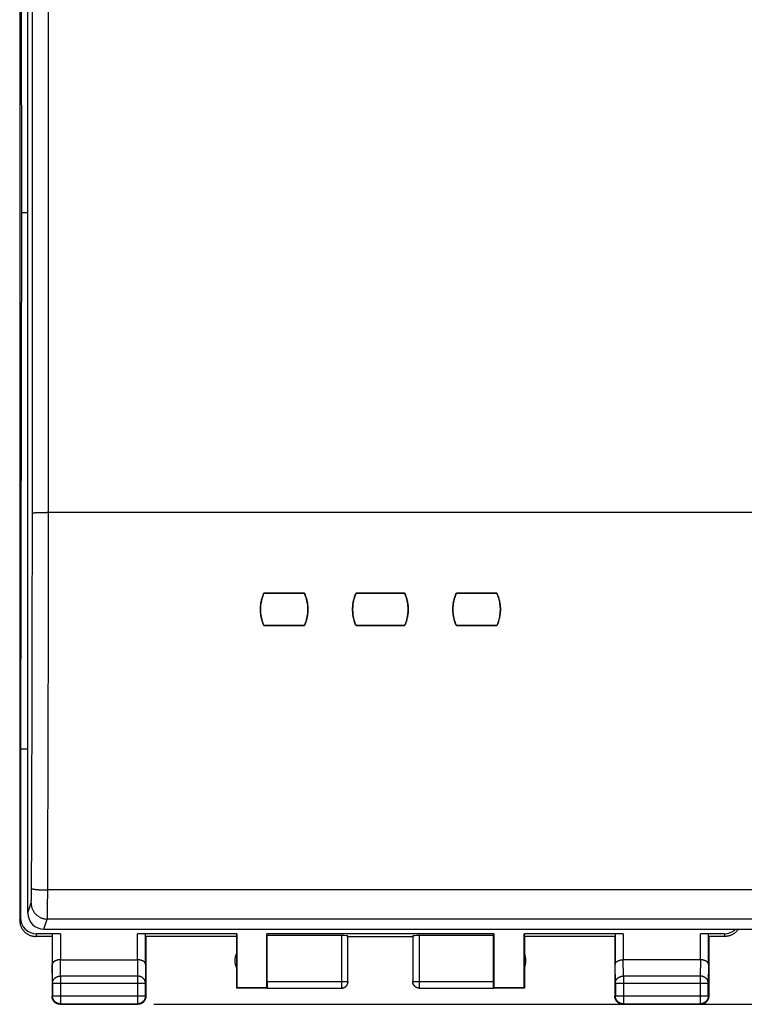
# Model space of a CAD drawing. Units: millimetres. Extents: x -15 to 92, y -24 to 47.
# Drawn here: x 38 to 60, y -24 to 6 of the extents above; entities that cross this region are included whole.
import ezdxf

# ---------------------------------------------------------------- set-up
doc = ezdxf.new("R2010")
doc.units = ezdxf.units.MM
doc.header["$LTSCALE"] = 16.335
doc.layers.get('0').update_dxf_attribs({"linetype": 'CONTINUOUS'})
doc.layers.add('DRAFT', color=7, linetype='CONTINUOUS')
doc.layers.add('RACCORDO', color=7, linetype='CONTINUOUS')
doc.styles.get("Standard").update_dxf_attribs({"font": 'txt', "width": 0.8})
doc.dimstyles.new('DIMSTYLE_1', dxfattribs={"dimtxt": 3, "dimasz": 3, "dimexe": 1.5, "dimexo": 0.5, "dimgap": 0.75, "dimtad": 1, "dimtxsty": 'STANDARD', "dimblk": '_FILLED', "dimblk1": '_FILLED', "dimblk2": '_FILLED', "dimcen": 0.09, "dimazin": 2, "dimtfac": 1, "dimtofl": 0, "dimtmove": 0, "dimatfit": 3, "dimldrblk": '_FILLED', "dimfxl": 1, "dimtolj": 1, "dimarcsym": 0})

# ---------------------------------------------------------------- blocks, each defined once
blk = doc.blocks.new('_FILLED')
at = {"color": 0, "linetype": 'BYBLOCK'}
blk.add_solid([(0, 0), (-1, 0.317), (-1, -0.317)], dxfattribs=at)
blk = doc.blocks.new('*D3')
at = {"color": 7, "linetype": 'CONTINUOUS'}
for p, q in [((41.8, 24.5), (91.95, 24.5)), ((90.45, 24.5), (90.45, 0)), ((90.45, -24.5), (90.45, 0)), ((41.8, -24.5), (91.95, -24.5))]:
    blk.add_line(p, q, dxfattribs=at)
at = {"color": 7, "linetype": 'CONTINUOUS', "xscale": 3, "yscale": 3, "zscale": 3}
for p, rotation in [((90.45, 24.5), 90), ((90.45, -24.5), 270)]:
    blk.add_blockref('_FILLED', p, dxfattribs=dict(at, rotation=rotation))
at = {"color": 7, "linetype": 'CONTINUOUS', "insert": (86.7, 0), "char_height": 3, "width": 7.07143, "attachment_point": 2, "rotation": 90, "line_spacing_factor": 0.9}
blk.add_mtext('{\\ftxt;\\W0.0001;\\H0.0001;\\~}{\\ftxt;\\W1.5714285714;\\H3.0; }{\\ftxt;\\W0.0001;\\H0.0001;\\~}', dxfattribs=at)

msp = doc.modelspace()

# ---------------------------------------------------------------- linework, layer by layer
at = {"color": 7, "linetype": 'CONTINUOUS'}
for p, q in [((37.65, 21.9), (37.65, -21.9)), ((37.676, 16.6), (37.704, 0)), ((37.704, 0), (37.676, -16.6)), ((46.45, -11.783), (45.2, -11.783)), ((46.469, -11.828), (46.45, -11.783)), ((49.55, -11.783), (48.05, -11.783)), ((49.569, -11.828), (49.55, -11.783)), ((52.4, -11.783), (51.15, -11.783)), ((52.419, -11.828), (52.4, -11.783)), ((45.18, -12.739), (45.2, -12.785)), ((46.45, -12.785), (45.2, -12.785)), ((48.03, -12.739), (48.05, -12.785)), ((49.55, -12.785), (48.05, -12.785)), ((51.13, -12.739), (51.15, -12.785)), ((52.4, -12.785), (51.15, -12.785)), ((37.676, -16.6), (37.676, -21.821)), ((38.65, -22.4), (38.149, -22.4)), ((38.907, -22.321), (38.176, -22.321)), ((38.65, -22.4), (38.65, -24.25)), ((38.657, -22.334), (38.657, -23.267)), ((44.359, -22.321), (41.293, -22.321)), ((41.543, -23.267), (41.543, -22.334)), ((44.35, -22.4), (41.55, -22.4)), ((41.55, -22.4), (41.55, -24.25)), ((44.35, -22.4), (44.359, -22.321)), ((44.35, -22.4), (44.35, -24)), ((44.359, -22.321), (44.359, -23.991)), ((52.309, -22.321), (45.291, -22.321)), ((45.3, -22.374), (45.291, -22.321)), ((45.291, -23.991), (45.291, -22.321)), ((47.597, -22.374), (45.3, -22.374)), ((45.3, -23.798), (45.3, -22.374)), ((47.797, -23.798), (47.797, -22.384)), ((47.8, -22.4), (49.8, -22.4)), ((49.802, -22.384), (49.802, -23.798)), ((52.3, -22.374), (50.002, -22.374)), ((52.3, -22.374), (52.309, -22.321)), ((52.3, -23.798), (52.3, -22.374)), ((52.309, -22.321), (52.309, -23.991)), ((56.307, -22.321), (53.241, -22.321)), ((53.241, -22.321), (53.25, -22.4)), ((53.241, -23.991), (53.241, -22.321)), ((56.05, -22.4), (53.25, -22.4)), ((53.25, -22.4), (53.25, -24)), ((56.05, -22.4), (56.05, -24.25)), ((56.057, -22.334), (56.057, -23.267)), ((59.424, -22.321), (58.693, -22.321)), ((58.943, -23.267), (58.943, -22.334)), ((59.45, -22.4), (58.95, -22.4)), ((58.95, -22.4), (58.95, -24.25)), ((38.907, -23.123), (41.293, -23.123)), ((58.693, -23.123), (56.307, -23.123)), ((38.663, -23.844), (38.663, -24.237)), ((41.537, -24.237), (41.537, -23.844)), ((44.359, -23.991), (44.35, -24)), ((45.302, -24), (44.35, -24)), ((45.291, -23.991), (44.359, -23.991)), ((45.302, -23.998), (45.291, -23.991)), ((45.302, -23.998), (47.597, -23.998)), ((50.002, -23.998), (52.298, -23.998)), ((52.309, -23.991), (52.298, -23.998)), ((53.25, -24), (52.298, -24)), ((53.241, -23.991), (52.309, -23.991)), ((53.25, -24), (53.241, -23.991)), ((56.063, -23.844), (56.063, -24.237)), ((58.937, -24.237), (58.937, -23.844)), ((38.9, -24.5), (41.3, -24.5)), ((38.913, -24.487), (41.287, -24.487)), ((56.3, -24.5), (58.7, -24.5)), ((56.313, -24.487), (58.687, -24.487))]:
    msp.add_line(p, q, dxfattribs=at)
at = {"color": 250, "linetype": 'CONTINUOUS'}
for p, q in [((37.65, -21.9), (37.676, -21.821)), ((38.149, -22.4), (38.176, -22.321)), ((38.907, -22.321), (38.907, -23.123)), ((41.293, -23.123), (41.293, -22.321)), ((47.597, -22.374), (47.597, -23.998)), ((50.002, -22.374), (50.002, -23.998)), ((56.307, -22.321), (56.307, -23.123)), ((58.693, -23.123), (58.693, -22.321)), ((59.424, -22.321), (59.45, -22.4)), ((38.913, -23.628), (38.908, -23.123)), ((41.292, -23.123), (41.287, -23.628)), ((56.313, -23.628), (56.308, -23.123)), ((58.692, -23.123), (58.687, -23.628)), ((38.663, -23.844), (38.657, -23.267)), ((41.543, -23.267), (41.537, -23.844)), ((56.063, -23.844), (56.057, -23.267)), ((58.943, -23.267), (58.937, -23.844)), ((41.287, -23.628), (38.913, -23.628)), ((38.913, -23.628), (38.913, -24.487)), ((41.287, -23.628), (41.287, -24.487)), ((58.687, -23.628), (56.313, -23.628)), ((56.313, -23.628), (56.313, -24.487)), ((58.687, -23.628), (58.687, -24.487)), ((38.663, -23.844), (41.537, -23.844)), ((45.3, -23.798), (47.797, -23.798)), ((49.802, -23.798), (52.3, -23.798)), ((56.063, -23.844), (58.937, -23.844)), ((38.663, -24.237), (38.65, -24.25)), ((38.663, -24.237), (41.537, -24.237)), ((41.537, -24.237), (41.55, -24.25)), ((56.063, -24.237), (56.05, -24.25)), ((56.063, -24.237), (58.937, -24.237)), ((58.937, -24.237), (58.95, -24.25)), ((38.913, -24.487), (38.9, -24.5)), ((41.287, -24.487), (41.3, -24.5)), ((56.313, -24.487), (56.3, -24.5)), ((58.687, -24.487), (58.7, -24.5))]:
    msp.add_line(p, q, dxfattribs=at)
at = {"color": 7, "linetype": 'CONTINUOUS'}
for points in [[(45.2, -11.783), (45.18, -11.829), (45.162, -11.874), (45.147, -11.921), (45.133, -11.968), (45.121, -12.016), (45.111, -12.064), (45.103, -12.112), (45.097, -12.161), (45.093, -12.21), (45.091, -12.259), (45.091, -12.309), (45.093, -12.358), (45.097, -12.407), (45.103, -12.455), (45.111, -12.504), (45.121, -12.552), (45.133, -12.6), (45.147, -12.647), (45.163, -12.693), (45.18, -12.739)], [(46.45, -12.785), (46.469, -12.739), (46.487, -12.693), (46.503, -12.647), (46.517, -12.6), (46.529, -12.552), (46.539, -12.504), (46.547, -12.455), (46.553, -12.406), (46.557, -12.357), (46.559, -12.308), (46.559, -12.259), (46.557, -12.21), (46.553, -12.161), (46.547, -12.112), (46.539, -12.064), (46.529, -12.016), (46.517, -11.968), (46.503, -11.921), (46.487, -11.874), (46.469, -11.828)], [(48.05, -11.783), (48.03, -11.829), (48.012, -11.874), (47.997, -11.921), (47.983, -11.968), (47.971, -12.016), (47.961, -12.064), (47.953, -12.112), (47.947, -12.161), (47.943, -12.21), (47.941, -12.259), (47.941, -12.309), (47.943, -12.358), (47.947, -12.407), (47.953, -12.455), (47.961, -12.504), (47.971, -12.552), (47.983, -12.6), (47.997, -12.647), (48.013, -12.693), (48.03, -12.739)], [(49.55, -12.785), (49.569, -12.739), (49.587, -12.693), (49.603, -12.647), (49.617, -12.6), (49.629, -12.552), (49.639, -12.504), (49.647, -12.455), (49.653, -12.406), (49.657, -12.357), (49.659, -12.308), (49.659, -12.259), (49.657, -12.21), (49.653, -12.161), (49.647, -12.112), (49.639, -12.064), (49.629, -12.016), (49.617, -11.968), (49.603, -11.921), (49.587, -11.874), (49.569, -11.828)], [(51.15, -11.783), (51.13, -11.829), (51.112, -11.874), (51.097, -11.921), (51.083, -11.968), (51.071, -12.016), (51.061, -12.064), (51.053, -12.112), (51.047, -12.161), (51.043, -12.21), (51.041, -12.259), (51.041, -12.309), (51.043, -12.358), (51.047, -12.407), (51.053, -12.455), (51.061, -12.504), (51.071, -12.552), (51.083, -12.6), (51.097, -12.647), (51.113, -12.693), (51.13, -12.739)], [(52.4, -12.785), (52.419, -12.739), (52.437, -12.693), (52.453, -12.647), (52.467, -12.6), (52.479, -12.552), (52.489, -12.504), (52.497, -12.455), (52.503, -12.406), (52.507, -12.357), (52.509, -12.308), (52.509, -12.259), (52.507, -12.21), (52.503, -12.161), (52.497, -12.112), (52.489, -12.064), (52.479, -12.016), (52.467, -11.968), (52.453, -11.921), (52.437, -11.874), (52.419, -11.828)], [(37.65, -21.9), (37.65, -21.92), (37.651, -21.94), (37.653, -21.96), (37.656, -21.98), (37.66, -22), (37.664, -22.019), (37.669, -22.039), (37.675, -22.058), (37.682, -22.077), (37.69, -22.096), (37.698, -22.114), (37.707, -22.132), (37.717, -22.15), (37.727, -22.167), (37.738, -22.184), (37.75, -22.2), (37.762, -22.216), (37.775, -22.231), (37.789, -22.246), (37.803, -22.261), (37.818, -22.274), (37.833, -22.287), (37.849, -22.3), (37.866, -22.311), (37.883, -22.323), (37.9, -22.333), (37.917, -22.343), (37.935, -22.352), (37.954, -22.36), (37.973, -22.368), (37.992, -22.374), (38.011, -22.38), (38.03, -22.385), (38.05, -22.39), (38.07, -22.394), (38.089, -22.396), (38.109, -22.398), (38.129, -22.4), (38.149, -22.4)], [(59.868, -22.174), (59.861, -22.184), (59.85, -22.2), (59.837, -22.216), (59.824, -22.231), (59.81, -22.246), (59.796, -22.261), (59.781, -22.274), (59.766, -22.287), (59.75, -22.3), (59.734, -22.311), (59.717, -22.323), (59.7, -22.333), (59.682, -22.343), (59.664, -22.352), (59.646, -22.36), (59.627, -22.368), (59.608, -22.374), (59.589, -22.38), (59.569, -22.385), (59.55, -22.39), (59.53, -22.394), (59.51, -22.396), (59.49, -22.398), (59.47, -22.4), (59.45, -22.4)], [(38.907, -23.123), (38.898, -23.123), (38.888, -23.123), (38.879, -23.124), (38.869, -23.124), (38.86, -23.125), (38.851, -23.127), (38.842, -23.128), (38.833, -23.129), (38.824, -23.131), (38.815, -23.133), (38.807, -23.135), (38.798, -23.137), (38.79, -23.14), (38.782, -23.142), (38.775, -23.145), (38.767, -23.148), (38.76, -23.151), (38.753, -23.154), (38.746, -23.157), (38.74, -23.16), (38.733, -23.164), (38.727, -23.167), (38.721, -23.171), (38.716, -23.175), (38.71, -23.179), (38.705, -23.183), (38.7, -23.187), (38.696, -23.191), (38.691, -23.195), (38.687, -23.199), (38.683, -23.203), (38.68, -23.208), (38.676, -23.212), (38.673, -23.217), (38.67, -23.221), (38.668, -23.226), (38.666, -23.23), (38.664, -23.235), (38.662, -23.239), (38.661, -23.244), (38.659, -23.249), (38.658, -23.253), (38.658, -23.258), (38.657, -23.262), (38.657, -23.267)], [(41.543, -23.267), (41.542, -23.262), (41.542, -23.258), (41.541, -23.253), (41.54, -23.249), (41.539, -23.244), (41.538, -23.239), (41.536, -23.235), (41.534, -23.23), (41.532, -23.226), (41.529, -23.221), (41.526, -23.217), (41.523, -23.212), (41.52, -23.208), (41.516, -23.204), (41.513, -23.199), (41.508, -23.195), (41.504, -23.191), (41.499, -23.187), (41.495, -23.183), (41.489, -23.179), (41.484, -23.175), (41.478, -23.171), (41.472, -23.167), (41.466, -23.164), (41.46, -23.16), (41.453, -23.157), (41.447, -23.154), (41.439, -23.151), (41.432, -23.148), (41.425, -23.145), (41.417, -23.142), (41.409, -23.14), (41.401, -23.137), (41.393, -23.135), (41.384, -23.133), (41.376, -23.131), (41.367, -23.129), (41.358, -23.128), (41.349, -23.127), (41.34, -23.125), (41.33, -23.124), (41.321, -23.124), (41.311, -23.123), (41.302, -23.123), (41.292, -23.123)], [(56.057, -23.267), (56.057, -23.262), (56.058, -23.258), (56.058, -23.253), (56.059, -23.249), (56.06, -23.244), (56.062, -23.239), (56.064, -23.235), (56.066, -23.23), (56.068, -23.226), (56.07, -23.221), (56.073, -23.217), (56.076, -23.212), (56.08, -23.208), (56.083, -23.204), (56.087, -23.199), (56.091, -23.195), (56.095, -23.191), (56.1, -23.187), (56.105, -23.183), (56.11, -23.179), (56.116, -23.175), (56.121, -23.171), (56.127, -23.167), (56.133, -23.164), (56.14, -23.16), (56.146, -23.157), (56.153, -23.154), (56.16, -23.151), (56.167, -23.148), (56.175, -23.145), (56.183, -23.142), (56.19, -23.14), (56.199, -23.137), (56.207, -23.135), (56.215, -23.133), (56.224, -23.131), (56.233, -23.129), (56.242, -23.128), (56.251, -23.127), (56.26, -23.125), (56.269, -23.124), (56.279, -23.124), (56.288, -23.123), (56.298, -23.123), (56.308, -23.123)], [(58.943, -23.267), (58.942, -23.262), (58.942, -23.258), (58.941, -23.253), (58.94, -23.249), (58.939, -23.244), (58.938, -23.239), (58.936, -23.235), (58.934, -23.23), (58.932, -23.226), (58.929, -23.221), (58.926, -23.217), (58.923, -23.212), (58.92, -23.208), (58.916, -23.204), (58.913, -23.199), (58.908, -23.195), (58.904, -23.191), (58.899, -23.187), (58.895, -23.183), (58.889, -23.179), (58.884, -23.175), (58.878, -23.171), (58.872, -23.167), (58.866, -23.164), (58.86, -23.16), (58.853, -23.157), (58.847, -23.154), (58.839, -23.151), (58.832, -23.148), (58.825, -23.145), (58.817, -23.142), (58.809, -23.14), (58.801, -23.137), (58.793, -23.135), (58.784, -23.133), (58.776, -23.131), (58.767, -23.129), (58.758, -23.128), (58.749, -23.127), (58.74, -23.125), (58.73, -23.124), (58.721, -23.124), (58.711, -23.123), (58.702, -23.123), (58.692, -23.123)], [(47.597, -23.998), (47.607, -23.998), (47.616, -23.997), (47.626, -23.996), (47.635, -23.995), (47.644, -23.993), (47.654, -23.99), (47.663, -23.987), (47.671, -23.984), (47.68, -23.98), (47.689, -23.976), (47.697, -23.971), (47.705, -23.966), (47.713, -23.961), (47.721, -23.955), (47.728, -23.949), (47.735, -23.943), (47.742, -23.936), (47.748, -23.929), (47.754, -23.922), (47.76, -23.914), (47.765, -23.906), (47.77, -23.898), (47.775, -23.89), (47.779, -23.881), (47.783, -23.873), (47.786, -23.864), (47.789, -23.855), (47.792, -23.845), (47.794, -23.836), (47.795, -23.827), (47.796, -23.817), (47.797, -23.808), (47.797, -23.798)], [(47.6, -24), (47.609, -24), (47.617, -23.999), (47.626, -23.998), (47.635, -23.997), (47.643, -23.995), (47.652, -23.993), (47.66, -23.991), (47.668, -23.988), (47.676, -23.985), (47.684, -23.981), (47.692, -23.977), (47.7, -23.973), (47.707, -23.969), (47.714, -23.964), (47.722, -23.959), (47.728, -23.953), (47.735, -23.947), (47.741, -23.941), (47.747, -23.935), (47.753, -23.929), (47.758, -23.922), (47.764, -23.915), (47.768, -23.907), (47.773, -23.9), (47.777, -23.892), (47.781, -23.885), (47.785, -23.877), (47.788, -23.868), (47.791, -23.86), (47.793, -23.852), (47.795, -23.843), (47.797, -23.835), (47.798, -23.826), (47.799, -23.817), (47.8, -23.809), (47.8, -23.8)], [(50, -24), (49.991, -24), (49.982, -23.999), (49.974, -23.998), (49.965, -23.997), (49.956, -23.995), (49.948, -23.993), (49.94, -23.991), (49.931, -23.988), (49.923, -23.985), (49.915, -23.981), (49.907, -23.977), (49.9, -23.973), (49.892, -23.969), (49.885, -23.964), (49.878, -23.959), (49.871, -23.953), (49.865, -23.947), (49.858, -23.941), (49.852, -23.935), (49.847, -23.929), (49.841, -23.922), (49.836, -23.915), (49.831, -23.907), (49.827, -23.9), (49.822, -23.892), (49.819, -23.885), (49.815, -23.877), (49.812, -23.868), (49.809, -23.86), (49.807, -23.852), (49.805, -23.843), (49.803, -23.835), (49.801, -23.826), (49.801, -23.817), (49.8, -23.809), (49.8, -23.8)], [(50.002, -23.998), (49.993, -23.998), (49.983, -23.997), (49.974, -23.996), (49.965, -23.995), (49.955, -23.993), (49.946, -23.99), (49.937, -23.987), (49.928, -23.984), (49.919, -23.98), (49.911, -23.976), (49.902, -23.971), (49.894, -23.966), (49.886, -23.961), (49.879, -23.955), (49.871, -23.949), (49.864, -23.943), (49.858, -23.936), (49.851, -23.929), (49.845, -23.922), (49.839, -23.914), (49.834, -23.906), (49.829, -23.898), (49.825, -23.89), (49.82, -23.881), (49.817, -23.873), (49.813, -23.864), (49.811, -23.855), (49.808, -23.845), (49.806, -23.836), (49.804, -23.827), (49.803, -23.817), (49.803, -23.808), (49.802, -23.798)], [(38.683, -24.375), (38.678, -24.365), (38.672, -24.354), (38.668, -24.343), (38.664, -24.332), (38.66, -24.32), (38.657, -24.309), (38.654, -24.297), (38.652, -24.286), (38.651, -24.274), (38.65, -24.262), (38.65, -24.25)], [(38.913, -24.487), (38.901, -24.487), (38.889, -24.486), (38.877, -24.484), (38.866, -24.482), (38.854, -24.48), (38.842, -24.477), (38.831, -24.473), (38.82, -24.469), (38.809, -24.464), (38.798, -24.459), (38.788, -24.453), (38.778, -24.447), (38.768, -24.441), (38.758, -24.433), (38.749, -24.426), (38.74, -24.418), (38.732, -24.409), (38.724, -24.401), (38.716, -24.391), (38.709, -24.382), (38.703, -24.372), (38.696, -24.362), (38.691, -24.351), (38.685, -24.341), (38.681, -24.33), (38.677, -24.319), (38.673, -24.307), (38.67, -24.296), (38.667, -24.284), (38.665, -24.272), (38.664, -24.261), (38.663, -24.249), (38.663, -24.237)], [(41.537, -24.237), (41.536, -24.249), (41.536, -24.261), (41.534, -24.272), (41.532, -24.284), (41.53, -24.296), (41.527, -24.307), (41.523, -24.319), (41.519, -24.33), (41.514, -24.341), (41.509, -24.351), (41.503, -24.362), (41.497, -24.372), (41.49, -24.382), (41.483, -24.391), (41.476, -24.401), (41.468, -24.409), (41.459, -24.418), (41.45, -24.426), (41.441, -24.433), (41.432, -24.441), (41.422, -24.447), (41.412, -24.453), (41.401, -24.459), (41.391, -24.464), (41.38, -24.469), (41.368, -24.473), (41.357, -24.477), (41.346, -24.48), (41.334, -24.482), (41.322, -24.484), (41.31, -24.486), (41.299, -24.487), (41.287, -24.487)], [(41.547, -24.286), (41.545, -24.297), (41.543, -24.309), (41.54, -24.32), (41.536, -24.332), (41.532, -24.343), (41.527, -24.354), (41.522, -24.365), (41.516, -24.375)], [(41.55, -24.25), (41.549, -24.262), (41.549, -24.274), (41.547, -24.286)], [(56.083, -24.375), (56.078, -24.365), (56.072, -24.354), (56.068, -24.343), (56.064, -24.332), (56.06, -24.32), (56.057, -24.309), (56.054, -24.297), (56.052, -24.286), (56.051, -24.274), (56.05, -24.262), (56.05, -24.25)], [(56.313, -24.487), (56.301, -24.487), (56.289, -24.486), (56.277, -24.484), (56.266, -24.482), (56.254, -24.48), (56.242, -24.477), (56.231, -24.473), (56.22, -24.469), (56.209, -24.464), (56.198, -24.459), (56.188, -24.453), (56.178, -24.447), (56.168, -24.441), (56.158, -24.433), (56.149, -24.426), (56.14, -24.418), (56.132, -24.409), (56.124, -24.401), (56.116, -24.391), (56.109, -24.382), (56.103, -24.372), (56.096, -24.362), (56.091, -24.351), (56.085, -24.341), (56.081, -24.33), (56.077, -24.319), (56.073, -24.307), (56.07, -24.296), (56.067, -24.284), (56.065, -24.272), (56.064, -24.261), (56.063, -24.249), (56.063, -24.237)], [(58.937, -24.237), (58.936, -24.249), (58.936, -24.261), (58.934, -24.272), (58.932, -24.284), (58.93, -24.296), (58.927, -24.307), (58.923, -24.319), (58.919, -24.33), (58.914, -24.341), (58.909, -24.351), (58.903, -24.362), (58.897, -24.372), (58.89, -24.382), (58.883, -24.391), (58.876, -24.401), (58.868, -24.409), (58.859, -24.418), (58.85, -24.426), (58.841, -24.433), (58.832, -24.441), (58.822, -24.447), (58.812, -24.453), (58.801, -24.459), (58.791, -24.464), (58.78, -24.469), (58.768, -24.473), (58.757, -24.477), (58.746, -24.48), (58.734, -24.482), (58.722, -24.484), (58.71, -24.486), (58.699, -24.487), (58.687, -24.487)], [(58.947, -24.286), (58.945, -24.297), (58.943, -24.309), (58.94, -24.32), (58.936, -24.332), (58.932, -24.343), (58.927, -24.354), (58.922, -24.365), (58.916, -24.375)], [(58.95, -24.25), (58.949, -24.262), (58.949, -24.274), (58.947, -24.286)], [(38.775, -24.467), (38.765, -24.46), (38.755, -24.454), (38.745, -24.447), (38.736, -24.439), (38.727, -24.431), (38.719, -24.423), (38.711, -24.414), (38.703, -24.405), (38.696, -24.395), (38.689, -24.385), (38.683, -24.375)], [(38.864, -24.497), (38.852, -24.495), (38.841, -24.493), (38.829, -24.49), (38.818, -24.486), (38.807, -24.482), (38.796, -24.477), (38.785, -24.472), (38.775, -24.467)], [(38.9, -24.5), (38.888, -24.5), (38.876, -24.499), (38.864, -24.497)], [(41.425, -24.467), (41.414, -24.472), (41.404, -24.477), (41.393, -24.482), (41.382, -24.486), (41.37, -24.49), (41.359, -24.493), (41.347, -24.495), (41.335, -24.497), (41.324, -24.499), (41.312, -24.5), (41.3, -24.5)], [(41.516, -24.375), (41.51, -24.385), (41.503, -24.395), (41.496, -24.405), (41.489, -24.414), (41.481, -24.423), (41.472, -24.431), (41.463, -24.439), (41.454, -24.447), (41.445, -24.454), (41.435, -24.46), (41.425, -24.467)], [(56.175, -24.467), (56.165, -24.46), (56.155, -24.454), (56.145, -24.447), (56.136, -24.439), (56.127, -24.431), (56.119, -24.423), (56.111, -24.414), (56.103, -24.405), (56.096, -24.395), (56.089, -24.385), (56.083, -24.375)], [(56.264, -24.497), (56.252, -24.495), (56.241, -24.493), (56.229, -24.49), (56.218, -24.486), (56.207, -24.482), (56.196, -24.477), (56.185, -24.472), (56.175, -24.467)], [(56.3, -24.5), (56.288, -24.5), (56.276, -24.499), (56.264, -24.497)], [(58.825, -24.467), (58.814, -24.472), (58.804, -24.477), (58.793, -24.482), (58.782, -24.486), (58.77, -24.49), (58.759, -24.493), (58.747, -24.495), (58.735, -24.497), (58.724, -24.499), (58.712, -24.5), (58.7, -24.5)], [(58.916, -24.375), (58.91, -24.385), (58.903, -24.395), (58.896, -24.405), (58.889, -24.414), (58.881, -24.423), (58.872, -24.431), (58.863, -24.439), (58.854, -24.447), (58.845, -24.454), (58.835, -24.46), (58.825, -24.467)]]:
    msp.add_lwpolyline(points, dxfattribs=at)
at = {"color": 250, "linetype": 'CONTINUOUS'}
for points in [[(38.663, -23.844), (38.663, -23.834), (38.664, -23.824), (38.666, -23.814), (38.668, -23.803), (38.67, -23.793), (38.673, -23.783), (38.677, -23.774), (38.681, -23.764), (38.686, -23.755), (38.691, -23.745), (38.697, -23.736), (38.703, -23.727), (38.709, -23.719), (38.717, -23.711), (38.724, -23.703), (38.732, -23.695), (38.741, -23.688), (38.749, -23.681), (38.759, -23.674), (38.768, -23.668), (38.778, -23.662), (38.788, -23.657), (38.799, -23.652), (38.809, -23.648), (38.82, -23.644), (38.831, -23.64), (38.843, -23.637), (38.854, -23.634), (38.866, -23.632), (38.877, -23.63), (38.889, -23.629), (38.901, -23.628), (38.913, -23.628)], [(41.537, -23.844), (41.536, -23.834), (41.535, -23.824), (41.534, -23.814), (41.532, -23.803), (41.529, -23.793), (41.526, -23.783), (41.523, -23.774), (41.519, -23.764), (41.514, -23.755), (41.509, -23.745), (41.503, -23.736), (41.497, -23.727), (41.49, -23.719), (41.483, -23.711), (41.475, -23.703), (41.467, -23.695), (41.459, -23.688), (41.45, -23.681), (41.441, -23.674), (41.431, -23.668), (41.422, -23.662), (41.411, -23.657), (41.401, -23.652), (41.39, -23.648), (41.379, -23.644), (41.368, -23.64), (41.357, -23.637), (41.346, -23.634), (41.334, -23.632), (41.322, -23.63), (41.31, -23.629), (41.299, -23.628), (41.287, -23.628)], [(56.063, -23.844), (56.063, -23.834), (56.064, -23.824), (56.066, -23.814), (56.068, -23.803), (56.07, -23.793), (56.073, -23.783), (56.077, -23.774), (56.081, -23.764), (56.086, -23.755), (56.091, -23.745), (56.097, -23.736), (56.103, -23.727), (56.109, -23.719), (56.117, -23.711), (56.124, -23.703), (56.132, -23.695), (56.141, -23.688), (56.149, -23.681), (56.159, -23.674), (56.168, -23.668), (56.178, -23.662), (56.188, -23.657), (56.199, -23.652), (56.209, -23.648), (56.22, -23.644), (56.231, -23.64), (56.243, -23.637), (56.254, -23.634), (56.266, -23.632), (56.277, -23.63), (56.289, -23.629), (56.301, -23.628), (56.313, -23.628)], [(58.937, -23.844), (58.936, -23.834), (58.935, -23.824), (58.934, -23.814), (58.932, -23.803), (58.929, -23.793), (58.926, -23.783), (58.923, -23.774), (58.919, -23.764), (58.914, -23.755), (58.909, -23.745), (58.903, -23.736), (58.897, -23.727), (58.89, -23.719), (58.883, -23.711), (58.875, -23.703), (58.867, -23.695), (58.859, -23.688), (58.85, -23.681), (58.841, -23.674), (58.831, -23.668), (58.822, -23.662), (58.811, -23.657), (58.801, -23.652), (58.79, -23.648), (58.779, -23.644), (58.768, -23.64), (58.757, -23.637), (58.746, -23.634), (58.734, -23.632), (58.722, -23.63), (58.71, -23.629), (58.699, -23.628), (58.687, -23.628)]]:
    msp.add_lwpolyline(points, dxfattribs=at)
at = {"color": 7, "linetype": 'CONTINUOUS'}
for centre, start, end in [((44.8, -23.15), 154.1581, 205.8419), ((52.8, -23.15), 334.1581, 25.8419)]:
    msp.add_arc(centre, 0.5, start, end, dxfattribs=at)
for centre, major_axis, ratio, start_param, end_param in [((38.176, -21.821), (-0.158, -0.475), 0.998478, -1.248833, 0.32105), ((59.424, -21.821), (-0.158, 0.475), 0.998478, -3.462643, -2.676444), ((38.907, -22.334), (0.25, 0), 0.052408, 1.570796, 3.135775), ((41.293, -22.334), (0.25, 0), 0.052408, 0.005818, 1.570796), ((47.597, -22.384), (0.2, 0), 0.052408, 0.008727, 1.570796), ((50.002, -22.384), (0.2, 0), 0.052408, 1.570796, 3.132866), ((56.307, -22.334), (0.25, 0), 0.052408, 1.570796, 3.135775), ((58.693, -22.334), (0.25, 0), 0.052408, 0.005818, 1.570796), ((45.302, -23.798), (0, 0.2), 0.008727, -4.712389, -3.14741), ((52.298, -23.798), (0, 0.2), 0.008727, -3.135775, -1.570796)]:
    msp.add_ellipse(centre, major_axis=major_axis, ratio=ratio, start_param=start_param, end_param=end_param, dxfattribs=at)
at = {"layer": 'DRAFT', "color": 7, "linetype": 'CONTINUOUS'}
for p, q in [((37.704, 0), (37.9, 0)), ((45.2, -11.783), (46.45, -11.783)), ((48.05, -11.783), (49.55, -11.783)), ((51.15, -11.783), (52.4, -11.783)), ((45.2, -12.785), (46.45, -12.785)), ((48.05, -12.785), (49.55, -12.785)), ((51.15, -12.785), (52.4, -12.785)), ((37.676, -16.6), (37.9, -16.6))]:
    msp.add_line(p, q, dxfattribs=at)
for points in [[(45.2, -12.785), (45.187, -12.756), (45.175, -12.727), (45.164, -12.698), (45.154, -12.668), (45.144, -12.638), (45.135, -12.608), (45.127, -12.578), (45.12, -12.548), (45.113, -12.517), (45.108, -12.486), (45.103, -12.455), (45.099, -12.424), (45.096, -12.393), (45.093, -12.362), (45.092, -12.331), (45.091, -12.299), (45.091, -12.268), (45.092, -12.237), (45.093, -12.206), (45.096, -12.174), (45.099, -12.143), (45.103, -12.112), (45.108, -12.081), (45.113, -12.051), (45.12, -12.02), (45.127, -11.99), (45.135, -11.959), (45.144, -11.929), (45.154, -11.9), (45.164, -11.87), (45.175, -11.841), (45.187, -11.812), (45.2, -11.783)], [(46.45, -11.783), (46.462, -11.812), (46.474, -11.841), (46.485, -11.87), (46.496, -11.9), (46.505, -11.929), (46.514, -11.959), (46.522, -11.99), (46.53, -12.02), (46.536, -12.051), (46.542, -12.081), (46.547, -12.112), (46.551, -12.143), (46.554, -12.174), (46.556, -12.206), (46.558, -12.237), (46.559, -12.268), (46.559, -12.299), (46.558, -12.331), (46.556, -12.362), (46.554, -12.393), (46.551, -12.424), (46.547, -12.455), (46.542, -12.486), (46.536, -12.517), (46.53, -12.548), (46.522, -12.578), (46.514, -12.608), (46.506, -12.638), (46.496, -12.668), (46.486, -12.698), (46.474, -12.727), (46.462, -12.756), (46.45, -12.785)], [(48.05, -12.785), (48.037, -12.756), (48.025, -12.727), (48.014, -12.698), (48.004, -12.668), (47.994, -12.638), (47.985, -12.608), (47.977, -12.578), (47.97, -12.548), (47.963, -12.517), (47.958, -12.486), (47.953, -12.455), (47.949, -12.424), (47.946, -12.393), (47.943, -12.362), (47.942, -12.331), (47.941, -12.299), (47.941, -12.268), (47.942, -12.237), (47.943, -12.206), (47.946, -12.174), (47.949, -12.143), (47.953, -12.112), (47.958, -12.081), (47.963, -12.051), (47.97, -12.02), (47.977, -11.99), (47.985, -11.959), (47.994, -11.929), (48.004, -11.9), (48.014, -11.87), (48.025, -11.841), (48.037, -11.812), (48.05, -11.783)], [(49.55, -11.783), (49.562, -11.812), (49.574, -11.841), (49.585, -11.87), (49.596, -11.9), (49.605, -11.929), (49.614, -11.959), (49.622, -11.99), (49.63, -12.02), (49.636, -12.051), (49.642, -12.081), (49.647, -12.112), (49.651, -12.143), (49.654, -12.174), (49.656, -12.206), (49.658, -12.237), (49.659, -12.268), (49.659, -12.299), (49.658, -12.331), (49.656, -12.362), (49.654, -12.393), (49.651, -12.424), (49.647, -12.455), (49.642, -12.486), (49.636, -12.517), (49.63, -12.548), (49.622, -12.578), (49.614, -12.608), (49.606, -12.638), (49.596, -12.668), (49.586, -12.698), (49.574, -12.727), (49.562, -12.756), (49.55, -12.785)], [(51.15, -12.785), (51.137, -12.756), (51.125, -12.727), (51.114, -12.698), (51.104, -12.668), (51.094, -12.638), (51.085, -12.608), (51.077, -12.578), (51.07, -12.548), (51.063, -12.517), (51.058, -12.486), (51.053, -12.455), (51.049, -12.424), (51.046, -12.393), (51.043, -12.362), (51.042, -12.331), (51.041, -12.299), (51.041, -12.268), (51.042, -12.237), (51.043, -12.206), (51.046, -12.174), (51.049, -12.143), (51.053, -12.112), (51.058, -12.081), (51.063, -12.051), (51.07, -12.02), (51.077, -11.99), (51.085, -11.959), (51.094, -11.929), (51.104, -11.9), (51.114, -11.87), (51.125, -11.841), (51.137, -11.812), (51.15, -11.783)], [(52.4, -11.783), (52.412, -11.812), (52.424, -11.841), (52.435, -11.87), (52.446, -11.9), (52.455, -11.929), (52.464, -11.959), (52.472, -11.99), (52.48, -12.02), (52.486, -12.051), (52.492, -12.081), (52.497, -12.112), (52.501, -12.143), (52.504, -12.174), (52.506, -12.206), (52.508, -12.237), (52.509, -12.268), (52.509, -12.299), (52.508, -12.331), (52.506, -12.362), (52.504, -12.393), (52.501, -12.424), (52.497, -12.455), (52.492, -12.486), (52.486, -12.517), (52.48, -12.548), (52.472, -12.578), (52.464, -12.608), (52.456, -12.638), (52.446, -12.668), (52.436, -12.698), (52.424, -12.727), (52.412, -12.756), (52.4, -12.785)]]:
    msp.add_lwpolyline(points, dxfattribs=at)
at = {"layer": 'RACCORDO', "color": 7, "linetype": 'CONTINUOUS'}
for p, q in [((37.9, -21.675), (37.9, 21.466)), ((38.4, -22.174), (81.7, -22.174))]:
    msp.add_line(p, q, dxfattribs=at)
at = {"layer": 'RACCORDO', "color": 250, "linetype": 'CONTINUOUS'}
for p, q in [((38.104, -9.291), (38.122, -9.29)), ((38.122, -9.29), (38.142, -9.289)), ((38.142, -9.289), (38.163, -9.288)), ((38.163, -9.288), (38.187, -9.287)), ((38.187, -9.287), (38.212, -9.286)), ((38.212, -9.286), (38.238, -9.286)), ((38.238, -9.286), (38.266, -9.285)), ((38.266, -9.285), (38.295, -9.284)), ((38.295, -9.284), (38.341, -9.284)), ((38.341, -9.284), (38.39, -9.283)), ((38.39, -9.283), (38.439, -9.283)), ((38.439, -9.283), (38.49, -9.282)), ((81.592, -9.282), (38.49, -9.282)), ((38.016, -20.954), (38.018, -20.362)), ((38.015, -21.034), (38.016, -20.954)), ((38.3, -20.957), (38.332, -20.958)), ((38.38, -20.96), (38.414, -20.961)), ((38.414, -20.961), (38.448, -20.962)), ((38.448, -20.962), (38.482, -20.962)), ((38.482, -20.962), (38.516, -20.963)), ((38.515, -21.15), (38.516, -20.963)), ((81.583, -20.963), (38.516, -20.963)), ((38.009, -21.3), (38.01, -21.286)), ((38.009, -21.313), (38.009, -21.3)), ((38.01, -21.286), (38.011, -21.262)), ((38.011, -21.262), (38.012, -21.236)), ((38.012, -21.207), (38.013, -21.166)), ((38.012, -21.236), (38.012, -21.207)), ((38.013, -21.166), (38.014, -21.108)), ((38.014, -21.108), (38.015, -21.034)), ((38.514, -21.328), (38.515, -21.15)), ((37.9, -21.675), (38.004, -21.364)), ((38.51, -21.692), (38.511, -21.608)), ((38.511, -21.608), (38.513, -21.488)), ((38.513, -21.488), (38.514, -21.328)), ((38.4, -22.174), (38.503, -21.863)), ((81.596, -21.863), (38.503, -21.863)), ((38.507, -21.805), (38.508, -21.784)), ((38.508, -21.784), (38.509, -21.749)), ((38.509, -21.749), (38.51, -21.692))]:
    msp.add_line(p, q, dxfattribs=at)
for points in [[(38.042, -8.034), (38.043, -6.769), (38.043, -5.505), (38.044, -4.24), (38.044, -2.976), (38.044, -1.712), (38.044, -0.448), (38.044, 0.816), (38.044, 2.079), (38.044, 3.343), (38.044, 4.606), (38.043, 5.869), (38.043, 7.132), (38.042, 8.394), (38.041, 10.209)], [(38.542, -8.016), (38.543, -6.751), (38.543, -5.485), (38.543, -4.219), (38.544, -2.954), (38.544, -1.688), (38.544, -0.423), (38.544, 0.842), (38.544, 2.107), (38.544, 3.371), (38.543, 4.636), (38.543, 5.9), (38.543, 7.164), (38.542, 8.428), (38.541, 10.247)], [(38.018, -20.362), (38.02, -19.811), (38.022, -19.259), (38.024, -18.706), (38.026, -18.154), (38.028, -17.601), (38.029, -17.048), (38.031, -16.495), (38.032, -15.942), (38.033, -15.389), (38.035, -14.835), (38.036, -14.282), (38.037, -13.728), (38.038, -13.174), (38.039, -12.62), (38.039, -12.067), (38.04, -11.513), (38.041, -10.959), (38.041, -10.406), (38.041, -9.852), (38.042, -8.034)], [(38.516, -20.963), (38.518, -20.408), (38.52, -19.853), (38.522, -19.298), (38.524, -18.743), (38.526, -18.187), (38.527, -17.632), (38.529, -17.076), (38.53, -16.52), (38.532, -15.963), (38.533, -15.407), (38.534, -14.85), (38.536, -14.293), (38.537, -13.737), (38.537, -13.18), (38.538, -12.623), (38.539, -12.066), (38.54, -11.509), (38.54, -10.952), (38.541, -10.396), (38.541, -9.839), (38.542, -8.016)], [(38.042, -9.298), (38.043, -9.298), (38.044, -9.297), (38.046, -9.297), (38.048, -9.296), (38.051, -9.296), (38.055, -9.295), (38.059, -9.294), (38.064, -9.294), (38.069, -9.293), (38.075, -9.293), (38.082, -9.292), (38.089, -9.292), (38.096, -9.291), (38.104, -9.291)], [(38.016, -20.914), (38.017, -20.915), (38.018, -20.917), (38.02, -20.919), (38.023, -20.92), (38.026, -20.922), (38.029, -20.924), (38.034, -20.925), (38.039, -20.927), (38.044, -20.928), (38.05, -20.93), (38.056, -20.931), (38.063, -20.933), (38.071, -20.935), (38.079, -20.936), (38.087, -20.938), (38.097, -20.939), (38.106, -20.94), (38.116, -20.942), (38.127, -20.943), (38.138, -20.944), (38.149, -20.946), (38.161, -20.947), (38.173, -20.948), (38.186, -20.949), (38.199, -20.95), (38.213, -20.951), (38.226, -20.953), (38.241, -20.954), (38.255, -20.954), (38.27, -20.955), (38.3, -20.957)], [(38.332, -20.958), (38.348, -20.959), (38.38, -20.96)], [(38.004, -21.364), (38.004, -21.363), (38.004, -21.361), (38.005, -21.359), (38.005, -21.357), (38.005, -21.354), (38.006, -21.351), (38.006, -21.347), (38.006, -21.343), (38.007, -21.339), (38.007, -21.335), (38.008, -21.33), (38.008, -21.325), (38.009, -21.313)], [(38.004, -21.364), (38.004, -21.381), (38.005, -21.399), (38.006, -21.416), (38.009, -21.433), (38.011, -21.45), (38.015, -21.468), (38.019, -21.484), (38.023, -21.501), (38.028, -21.518), (38.034, -21.534), (38.04, -21.551), (38.047, -21.567), (38.054, -21.582), (38.062, -21.598), (38.071, -21.613), (38.08, -21.628), (38.089, -21.643), (38.099, -21.657), (38.11, -21.671), (38.121, -21.684), (38.132, -21.697), (38.144, -21.71), (38.156, -21.723), (38.169, -21.734), (38.182, -21.746), (38.196, -21.757), (38.21, -21.767), (38.224, -21.777), (38.239, -21.787), (38.254, -21.796), (38.269, -21.804), (38.284, -21.812), (38.3, -21.82), (38.316, -21.826), (38.333, -21.833), (38.349, -21.838), (38.366, -21.843), (38.383, -21.848), (38.4, -21.852), (38.417, -21.855), (38.434, -21.858), (38.451, -21.86), (38.469, -21.862), (38.486, -21.863), (38.503, -21.863)], [(38.503, -21.863), (38.504, -21.861), (38.504, -21.857), (38.505, -21.853), (38.505, -21.849), (38.505, -21.843), (38.506, -21.837), (38.506, -21.83), (38.506, -21.822), (38.507, -21.805)]]:
    msp.add_lwpolyline(points, dxfattribs=at)
at = {"layer": 'RACCORDO', "color": 7, "linetype": 'CONTINUOUS'}
msp.add_ellipse((38.4, -21.675), major_axis=(0.487, 0.115), ratio=0.998468, start_param=2.910248, end_param=4.480359, dxfattribs=at)

# ---------------------------------------------------------------- dimensions: what is measured, and where the dimension line sits
at = {"color": 7, "linetype": 'CONTINUOUS'}
dim = msp.add_linear_dim(base=(90.45, 24.5), p1=(41.3, -24.5), p2=(41.3, 24.5), angle=90, text='{\\ftxt;\\W0.0001;\\H0.0001;\\~}{\\ftxt;\\W1.5714285714;\\H3.0; }{\\ftxt;\\W0.0001;\\H0.0001;\\~}', dimstyle='DIMSTYLE_1', dxfattribs=at)
dim.commit()
dim.dimension.update_dxf_attribs({"geometry": '*D3', "text_midpoint": (90.45, -0.429), "dimtype": 160})

doc.saveas('drawing.dxf')
